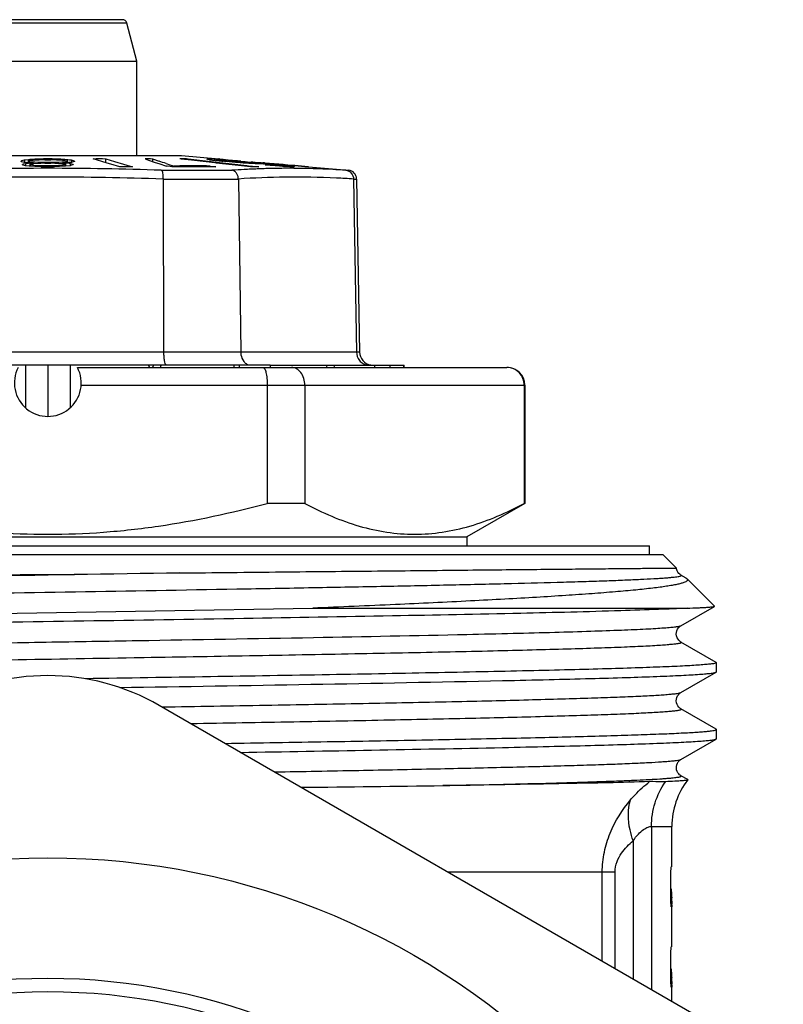
# Model space of a CAD drawing. Units: millimetres. Extents: x 0 to 420, y 0 to 297.
# Drawn here: x 267 to 284, y 165 to 187 of the extents above; entities that cross this region are included whole.
import ezdxf

# ---------------------------------------------------------------- set-up
doc = ezdxf.new("R2010")
doc.units = ezdxf.units.MM
doc.header["$LTSCALE"] = 23.1
doc.layers.get('0').update_dxf_attribs({"linetype": 'CONTINUOUS'})
doc.layers.add('A_STD', color=7, linetype='CONTINUOUS')
doc.layers.add('E_STD', color=7, linetype='CONTINUOUS')

msp = doc.modelspace()

# ---------------------------------------------------------------- linework, layer by layer
at = {"color": 9, "linetype": 'Continuous'}
for p, q in [((269.493, 187.204), (265.954, 187.204)), ((270.268, 183.901), (271.856, 183.901)), ((273.056, 183.945), (273.05, 183.945)), ((273.066, 183.945), (273.056, 183.945)), ((274.405, 183.901), (274.468, 183.901)), ((270.307, 183.705), (271.997, 183.705)), ((274.581, 183.705), (274.65, 183.705)), ((274.718, 179.823), (262.724, 179.823)), ((272.647, 179.079), (278.423, 179.079)), ((269.663, 172.97), (269.727, 172.971)), ((281.265, 169.185), (281.723, 169.185)), ((281.265, 169.185), (281.265, 165.522)), ((280.856, 168.861), (280.856, 165.758)), ((280.45, 168.16), (276.696, 168.16)), ((280.162, 166.159), (280.162, 168.16)), ((280.45, 165.993), (280.45, 168.16)), ((281.719, 167.585), (281.7, 167.585)), ((281.719, 165.785), (281.7, 165.785))]:
    msp.add_line(p, q, dxfattribs=at)
at = {"color": 7, "linetype": 'Continuous'}
for p, q in [((269.395, 187.279), (266.052, 187.279)), ((269.723, 186.345), (269.493, 187.204)), ((265.723, 186.345), (269.723, 186.345)), ((269.723, 184.229), (269.723, 186.345)), ((264.726, 184.229), (270.721, 184.229)), ((270.723, 184.229), (271.563, 184.155)), ((267.135, 184.109), (267.123, 184.106)), ((267.123, 184.095), (267.123, 184.106)), ((267.134, 184.092), (267.123, 184.095)), ((267.19, 184.077), (267.134, 184.092)), ((267.19, 184.125), (267.135, 184.109)), ((267.168, 184.035), (267.157, 184.032)), ((267.157, 184.021), (267.157, 184.032)), ((267.168, 184.018), (267.157, 184.021)), ((267.223, 184.048), (267.168, 184.035)), ((267.223, 184.003), (267.168, 184.018)), ((267.207, 184.127), (267.19, 184.125)), ((267.19, 184.125), (267.19, 184.077)), ((267.212, 184.075), (267.19, 184.077)), ((267.224, 184.129), (267.207, 184.127)), ((267.234, 184.074), (267.212, 184.075)), ((267.24, 184.05), (267.223, 184.048)), ((267.223, 184.048), (267.223, 184.003)), ((267.24, 184.002), (267.223, 184.003)), ((267.29, 184.137), (267.224, 184.129)), ((267.29, 184.07), (267.234, 184.074)), ((267.29, 184.056), (267.24, 184.05)), ((267.307, 183.995), (267.24, 184.002)), ((267.318, 184.139), (267.29, 184.137)), ((267.29, 184.106), (267.29, 184.137)), ((267.307, 184.11), (267.29, 184.108)), ((267.29, 184.077), (267.29, 184.102)), ((267.307, 184.094), (267.29, 184.096)), ((267.301, 184.069), (267.29, 184.07)), ((267.323, 184.06), (267.29, 184.056)), ((267.323, 184.067), (267.301, 184.069)), ((267.374, 184.121), (267.307, 184.11)), ((267.323, 184.092), (267.307, 184.094)), ((267.323, 183.993), (267.307, 183.995)), ((267.346, 184.141), (267.318, 184.139)), ((267.373, 184.085), (267.323, 184.092)), ((267.323, 184.06), (267.323, 183.993)), ((267.335, 184.06), (267.323, 184.06)), ((267.328, 184.022), (267.323, 184.023)), ((267.351, 183.991), (267.323, 183.993)), ((267.335, 184.032), (267.328, 184.031)), ((267.334, 184.021), (267.328, 184.022)), ((267.39, 184.012), (267.334, 184.021)), ((267.39, 184.064), (267.335, 184.06)), ((267.39, 184.042), (267.335, 184.032)), ((267.374, 184.144), (267.346, 184.141)), ((267.434, 183.986), (267.351, 183.991)), ((267.39, 184.082), (267.373, 184.085)), ((267.429, 184.148), (267.374, 184.144)), ((267.39, 184.123), (267.374, 184.121)), ((267.412, 184.125), (267.39, 184.123)), ((267.39, 184.082), (267.39, 184.067)), ((267.412, 184.081), (267.39, 184.082)), ((267.39, 184.064), (267.39, 184.042)), ((267.412, 184.044), (267.39, 184.042)), ((267.39, 184.012), (267.39, 183.993)), ((267.412, 184.01), (267.39, 184.012)), ((267.435, 184.126), (267.412, 184.125)), ((267.434, 184.08), (267.412, 184.081)), ((267.501, 184.051), (267.412, 184.044)), ((267.501, 184.003), (267.412, 184.01)), ((267.457, 184.15), (267.429, 184.148)), ((267.501, 184.077), (267.434, 184.08)), ((267.49, 183.982), (267.434, 183.986)), ((267.523, 184.131), (267.435, 184.126)), ((267.457, 184.15), (267.457, 184.123)), ((267.484, 184.15), (267.457, 184.15)), ((267.568, 184.153), (267.484, 184.15)), ((267.518, 183.982), (267.49, 183.982)), ((267.523, 184.076), (267.501, 184.077)), ((267.523, 184.053), (267.501, 184.051)), ((267.523, 184.001), (267.501, 184.003)), ((267.573, 183.981), (267.518, 183.982)), ((267.546, 184.132), (267.523, 184.131)), ((267.523, 184.076), (267.523, 184.053)), ((267.546, 184.075), (267.523, 184.076)), ((267.546, 184.054), (267.523, 184.053)), ((267.523, 184.001), (267.523, 183.982)), ((267.546, 184.001), (267.523, 184.001)), ((267.568, 184.133), (267.546, 184.132)), ((267.568, 184.074), (267.546, 184.075)), ((267.568, 184.055), (267.546, 184.054)), ((267.568, 184), (267.546, 184.001)), ((267.623, 184.154), (267.568, 184.153)), ((267.634, 184.135), (267.568, 184.133)), ((267.634, 184.073), (267.568, 184.074)), ((267.634, 184.057), (267.568, 184.055)), ((267.634, 183.998), (267.568, 184)), ((267.629, 183.98), (267.573, 183.981)), ((267.623, 184.154), (267.623, 184.135)), ((267.64, 184.154), (267.623, 184.154)), ((267.657, 183.979), (267.629, 183.98)), ((267.657, 184.135), (267.634, 184.135)), ((267.657, 184.072), (267.634, 184.073)), ((267.657, 184.057), (267.634, 184.057)), ((267.657, 183.998), (267.634, 183.998)), ((267.707, 184.154), (267.64, 184.154)), ((267.657, 184.135), (267.716, 184.136)), ((267.657, 184.072), (267.657, 184.057)), ((267.672, 184.072), (267.657, 184.072)), ((267.657, 184.057), (267.746, 184.057)), ((267.657, 183.998), (267.657, 183.979)), ((267.672, 183.998), (267.657, 183.998)), ((267.701, 183.979), (267.657, 183.979)), ((267.701, 184.072), (267.672, 184.072)), ((267.701, 183.998), (267.672, 183.998)), ((267.79, 184.072), (267.701, 184.072)), ((267.79, 183.998), (267.701, 183.998)), ((267.723, 183.979), (267.701, 183.979)), ((267.723, 184.154), (267.707, 184.154)), ((267.716, 184.136), (267.746, 184.136)), ((267.74, 184.154), (267.723, 184.154)), ((267.79, 183.979), (267.723, 183.979)), ((267.823, 184.154), (267.74, 184.154)), ((267.746, 184.136), (267.775, 184.135)), ((267.746, 184.057), (267.775, 184.057)), ((267.775, 184.135), (267.79, 184.135)), ((267.775, 184.057), (267.79, 184.057)), ((267.812, 184.135), (267.79, 184.135)), ((267.812, 184.073), (267.79, 184.072)), ((267.79, 184.072), (267.79, 184.057)), ((267.812, 184.057), (267.79, 184.057)), ((267.79, 183.998), (267.79, 183.979)), ((267.812, 183.998), (267.79, 183.998)), ((267.818, 183.98), (267.79, 183.979)), ((267.834, 184.134), (267.812, 184.135)), ((267.834, 184.073), (267.812, 184.073)), ((267.879, 184.055), (267.812, 184.057)), ((267.879, 184), (267.812, 183.998)), ((267.823, 184.154), (267.823, 184.135)), ((267.851, 184.153), (267.823, 184.154)), ((267.901, 184.132), (267.834, 184.134)), ((267.879, 184.074), (267.834, 184.073)), ((267.879, 184.153), (267.851, 184.153)), ((267.962, 184.15), (267.879, 184.153)), ((267.923, 184.076), (267.879, 184.074)), ((267.923, 184.053), (267.879, 184.055)), ((267.923, 184.001), (267.879, 184)), ((267.923, 184.131), (267.901, 184.132)), ((267.945, 184.13), (267.923, 184.131)), ((267.946, 184.077), (267.923, 184.076)), ((267.923, 184.076), (267.923, 184.053)), ((267.945, 184.051), (267.923, 184.053)), ((267.946, 184.003), (267.923, 184.001)), ((267.923, 184.001), (267.923, 183.982)), ((267.968, 184.129), (267.945, 184.13)), ((267.968, 184.049), (267.945, 184.051)), ((267.968, 184.078), (267.946, 184.077)), ((268.035, 184.01), (267.946, 184.003)), ((267.985, 183.984), (267.957, 183.982)), ((267.99, 184.15), (267.962, 184.15)), ((268.034, 184.125), (267.968, 184.129)), ((268.035, 184.081), (267.968, 184.078)), ((268.034, 184.044), (267.968, 184.049)), ((268.096, 183.991), (267.985, 183.984)), ((267.99, 184.15), (267.99, 184.131)), ((268.018, 184.148), (267.99, 184.15)), ((268.045, 184.146), (268.018, 184.148)), ((268.057, 184.123), (268.034, 184.125)), ((268.057, 184.042), (268.034, 184.044)), ((268.057, 184.082), (268.035, 184.081)), ((268.057, 184.012), (268.035, 184.01)), ((268.073, 184.144), (268.045, 184.146)), ((268.066, 184.122), (268.057, 184.123)), ((268.062, 184.083), (268.057, 184.082)), ((268.057, 184.082), (268.057, 184.042)), ((268.068, 184.064), (268.057, 184.064)), ((268.068, 184.063), (268.057, 184.064)), ((268.062, 184.041), (268.057, 184.042)), ((268.061, 184.013), (268.057, 184.012)), ((268.057, 184.012), (268.057, 183.993)), ((268.068, 184.014), (268.061, 184.013)), ((268.074, 184.085), (268.062, 184.083)), ((268.068, 184.04), (268.062, 184.041)), ((268.073, 184.121), (268.066, 184.122)), ((268.123, 184.06), (268.068, 184.063)), ((268.123, 184.03), (268.068, 184.04)), ((268.123, 184.023), (268.068, 184.014)), ((268.101, 184.141), (268.073, 184.144)), ((268.157, 184.108), (268.073, 184.121)), ((268.124, 184.092), (268.074, 184.085)), ((268.123, 183.993), (268.096, 183.991)), ((268.157, 184.137), (268.101, 184.141)), ((268.146, 184.069), (268.123, 184.067)), ((268.123, 184.06), (268.123, 184.03)), ((268.131, 184.059), (268.123, 184.06)), ((268.123, 184.024), (268.123, 183.993)), ((268.223, 184.003), (268.123, 183.993)), ((268.157, 184.096), (268.124, 184.092)), ((268.14, 184.058), (268.131, 184.059)), ((268.207, 184.05), (268.14, 184.058)), ((268.157, 184.07), (268.146, 184.069)), ((268.157, 184.137), (268.157, 184.108)), ((268.173, 184.135), (268.157, 184.137)), ((268.157, 184.098), (268.157, 184.067)), ((268.19, 184.072), (268.157, 184.07)), ((268.207, 184.131), (268.173, 184.135)), ((268.235, 184.075), (268.19, 184.072)), ((268.24, 184.127), (268.207, 184.131)), ((268.223, 184.048), (268.207, 184.05)), ((268.223, 184.048), (268.223, 184.003)), ((268.233, 184.045), (268.223, 184.048)), ((268.235, 184.006), (268.223, 184.003)), ((268.29, 184.032), (268.233, 184.045)), ((268.257, 184.077), (268.235, 184.075)), ((268.29, 184.021), (268.235, 184.006)), ((268.257, 184.125), (268.24, 184.127)), ((268.257, 184.125), (268.257, 184.077)), ((268.268, 184.122), (268.257, 184.125)), ((268.268, 184.08), (268.257, 184.077)), ((268.279, 184.119), (268.268, 184.122)), ((268.323, 184.095), (268.268, 184.08)), ((268.323, 184.106), (268.279, 184.119)), ((268.29, 184.032), (268.29, 184.021)), ((268.323, 184.106), (268.323, 184.095)), ((268.935, 184.097), (268.738, 184.154)), ((269.056, 184.062), (268.935, 184.097)), ((269.024, 184.071), (269.024, 184.154)), ((269.024, 184.154), (269.221, 184.097)), ((269.135, 184.038), (269.056, 184.062)), ((269.339, 183.979), (269.135, 184.038)), ((269.221, 184.097), (269.626, 183.979)), ((269.904, 184.154), (269.979, 184.13)), ((269.979, 184.13), (270.134, 184.078)), ((270.068, 184.154), (270.068, 184.1)), ((270.068, 184.154), (270.219, 184.105)), ((270.134, 184.078), (270.215, 184.051)), ((270.215, 184.051), (270.383, 183.994)), ((270.379, 184.052), (270.462, 184.024)), ((270.404, 183.991), (270.383, 183.994)), ((270.465, 183.982), (270.404, 183.991)), ((270.462, 184.024), (270.516, 184.006)), ((270.505, 183.976), (270.465, 183.982)), ((270.547, 183.976), (270.505, 183.976)), ((270.516, 184.006), (270.547, 183.996)), ((270.684, 183.997), (270.547, 183.996)), ((270.547, 183.996), (270.547, 183.976)), ((270.669, 183.977), (270.547, 183.976)), ((270.712, 184.151), (270.686, 184.154)), ((270.717, 184.154), (270.686, 184.154)), ((270.945, 184.125), (270.712, 184.151)), ((270.869, 184.134), (270.869, 184.154)), ((270.869, 184.154), (271.388, 184.097)), ((271.469, 184.068), (270.945, 184.125)), ((271.293, 184.15), (271.29, 184.15)), ((271.316, 184.154), (271.307, 184.154)), ((271.342, 184.139), (271.353, 184.137)), ((271.353, 184.137), (271.479, 184.121)), ((271.364, 184.154), (271.364, 184.137)), ((271.38, 184.153), (271.364, 184.154)), ((271.366, 183.996), (271.366, 183.978)), ((271.366, 183.996), (271.488, 183.977)), ((271.396, 184.153), (271.38, 184.153)), ((271.388, 184.097), (271.5, 184.084)), ((271.461, 184.15), (271.461, 184.121)), ((271.481, 184.148), (271.461, 184.15)), ((271.498, 184.064), (271.469, 184.068)), ((271.479, 184.121), (271.567, 184.112)), ((271.49, 184.148), (271.481, 184.148)), ((271.579, 184.142), (271.49, 184.148)), ((271.496, 184.135), (271.496, 184.121)), ((272.003, 184.009), (271.498, 184.064)), ((271.5, 184.132), (271.501, 184.131)), ((271.5, 184.084), (271.651, 184.068)), ((271.501, 184.131), (271.501, 184.119)), ((271.539, 184.125), (271.547, 184.123)), ((271.547, 184.123), (271.563, 184.121)), ((271.575, 184.135), (271.562, 184.135)), ((271.577, 184.153), (271.563, 184.154)), ((271.565, 184.154), (271.563, 184.154)), ((271.563, 184.121), (271.628, 184.114)), ((271.567, 184.112), (271.626, 184.105)), ((271.588, 184.135), (271.575, 184.135)), ((271.576, 184.154), (271.66, 184.147)), ((271.577, 184.154), (271.765, 184.137)), ((271.66, 184.145), (271.577, 184.153)), ((271.638, 184.138), (271.579, 184.142)), ((271.626, 184.105), (271.643, 184.104)), ((271.628, 184.114), (271.644, 184.112)), ((271.659, 184.136), (271.638, 184.138)), ((271.643, 184.104), (271.656, 184.102)), ((271.644, 184.112), (271.735, 184.102)), ((271.668, 184.13), (271.65, 184.131)), ((271.651, 184.068), (271.852, 184.046)), ((271.689, 184.099), (271.656, 184.102)), ((271.67, 184.135), (271.659, 184.136)), ((271.66, 184.147), (271.765, 184.137)), ((271.745, 184.125), (271.668, 184.13)), ((271.735, 184.13), (271.67, 184.135)), ((271.789, 184.09), (271.689, 184.099)), ((271.767, 184.127), (271.735, 184.13)), ((271.735, 184.102), (271.753, 184.1)), ((271.764, 184.123), (271.745, 184.125)), ((271.773, 184.098), (271.753, 184.1)), ((271.787, 184.122), (271.764, 184.123)), ((271.832, 184.122), (271.767, 184.127)), ((271.853, 184.091), (271.773, 184.098)), ((271.906, 184.112), (271.787, 184.122)), ((271.822, 184.087), (271.789, 184.09)), ((271.856, 184.084), (271.822, 184.087)), ((271.859, 184.119), (271.832, 184.122)), ((271.852, 184.046), (271.917, 184.038)), ((271.873, 184.089), (271.853, 184.091)), ((271.872, 184.082), (271.856, 184.084)), ((271.869, 184.119), (271.859, 184.119)), ((271.906, 184.115), (271.869, 184.119)), ((271.893, 184.081), (271.872, 184.082)), ((271.895, 184.087), (271.873, 184.089)), ((271.93, 184.078), (271.893, 184.081)), ((271.982, 184.08), (271.895, 184.087)), ((271.943, 184.112), (271.906, 184.115)), ((271.928, 184.11), (271.906, 184.112)), ((271.917, 184.038), (272.185, 184.009)), ((271.972, 184.106), (271.928, 184.11)), ((272.041, 184.069), (271.93, 184.078)), ((271.98, 184.109), (271.943, 184.112)), ((271.994, 184.104), (271.972, 184.106)), ((272.055, 184.103), (271.98, 184.109)), ((272.004, 184.078), (271.982, 184.08)), ((272.016, 184.102), (271.994, 184.104)), ((272.273, 183.979), (272.003, 184.009)), ((272.021, 184.077), (272.004, 184.078)), ((272.038, 184.1), (272.016, 184.102)), ((272.107, 184.071), (272.021, 184.077)), ((272.038, 184.1), (272.138, 184.091)), ((272.078, 184.066), (272.041, 184.069)), ((272.055, 184.103), (272.103, 184.098)), ((272.104, 184.064), (272.078, 184.066)), ((272.103, 184.098), (272.152, 184.094)), ((272.181, 184.059), (272.104, 184.064)), ((272.126, 184.07), (272.107, 184.071)), ((272.145, 184.069), (272.126, 184.07)), ((272.138, 184.091), (272.158, 184.089)), ((272.183, 184.067), (272.145, 184.069)), ((272.152, 184.094), (272.2, 184.089)), ((272.158, 184.089), (272.176, 184.088)), ((272.176, 184.088), (272.248, 184.08)), ((272.233, 184.056), (272.181, 184.059)), ((272.221, 184.064), (272.183, 184.067)), ((272.185, 184.009), (272.227, 184.004)), ((272.2, 184.089), (272.249, 184.085)), ((272.233, 184.064), (272.221, 184.064)), ((272.227, 184.004), (272.403, 183.985)), ((272.262, 184.054), (272.233, 184.056)), ((272.248, 184.08), (272.266, 184.078)), ((272.249, 184.085), (272.297, 184.081)), ((272.266, 184.078), (272.314, 184.073)), ((272.283, 184.092), (272.325, 184.088)), ((272.309, 184.061), (272.295, 184.061)), ((272.297, 184.081), (272.324, 184.078)), ((272.322, 184.061), (272.309, 184.061)), ((272.314, 184.073), (272.324, 184.071)), ((272.324, 184.078), (272.346, 184.076)), ((272.325, 184.088), (272.371, 184.084)), ((272.346, 184.076), (272.346, 184.064)), ((272.346, 184.076), (272.393, 184.072)), ((272.371, 184.084), (272.464, 184.076)), ((272.374, 184.062), (272.375, 184.061)), ((272.375, 184.061), (272.375, 184.046)), ((272.393, 184.072), (272.439, 184.068)), ((272.403, 183.985), (272.456, 183.979)), ((272.426, 184.045), (272.41, 184.046)), ((272.439, 184.068), (272.486, 184.063)), ((272.464, 184.076), (272.49, 184.074)), ((272.507, 184.042), (272.474, 184.043)), ((272.489, 184.059), (272.489, 184.046)), ((272.489, 184.059), (272.502, 184.058)), ((272.489, 184.059), (272.504, 184.057)), ((272.49, 184.074), (272.509, 184.072)), ((272.516, 184.042), (272.507, 184.042)), ((272.509, 184.072), (272.561, 184.068)), ((272.566, 184.066), (272.549, 184.068)), ((272.55, 184.05), (272.565, 184.048)), ((272.561, 184.068), (272.582, 184.066)), ((272.566, 184.043), (272.564, 184.042)), ((272.565, 184.048), (272.581, 184.046)), ((272.582, 184.065), (272.566, 184.066)), ((272.569, 184.052), (272.645, 184.045)), ((272.579, 184.055), (272.602, 184.053)), ((272.582, 184.066), (272.602, 184.064)), ((272.602, 184.063), (272.582, 184.065)), ((272.62, 184.016), (272.598, 184.018)), ((272.602, 184.064), (272.799, 184.047)), ((272.799, 184.046), (272.602, 184.063)), ((272.602, 184.053), (272.626, 184.05)), ((272.708, 184.009), (272.62, 184.016)), ((272.626, 184.05), (272.67, 184.046)), ((272.655, 184.019), (272.636, 184.019)), ((272.645, 184.045), (272.721, 184.037)), ((272.679, 184.017), (272.655, 184.019)), ((272.67, 184.046), (272.715, 184.042)), ((272.798, 184.008), (272.679, 184.017)), ((272.73, 184.007), (272.708, 184.009)), ((272.715, 184.042), (272.76, 184.038)), ((272.721, 184.037), (272.759, 184.034)), ((272.762, 184.005), (272.73, 184.007)), ((272.759, 184.034), (272.798, 184.03)), ((272.76, 184.038), (272.804, 184.034)), ((272.826, 184), (272.762, 184.005)), ((272.798, 184.03), (272.816, 184.028)), ((272.817, 184.007), (272.798, 184.008)), ((272.799, 184.047), (272.896, 184.038)), ((272.883, 184.038), (272.799, 184.046)), ((272.804, 184.034), (272.849, 184.029)), ((272.816, 184.028), (272.888, 184.021)), ((272.836, 184.006), (272.817, 184.007)), ((272.924, 183.993), (272.826, 184)), ((272.912, 184.001), (272.836, 184.006)), ((272.849, 184.029), (272.895, 184.025)), ((272.908, 184.036), (272.883, 184.038)), ((272.888, 184.021), (272.906, 184.019)), ((272.895, 184.025), (272.924, 184.022)), ((272.896, 184.038), (272.908, 184.037)), ((272.906, 184.019), (272.987, 184.01)), ((272.908, 184.037), (272.928, 184.036)), ((272.927, 184.034), (272.908, 184.036)), ((272.924, 184.001), (272.912, 184.001)), ((272.924, 184.022), (272.983, 184.016)), ((272.949, 183.999), (272.924, 184.001)), ((272.953, 183.991), (272.924, 183.993)), ((273.005, 184.028), (272.927, 184.034)), ((272.928, 184.036), (273.005, 184.029)), ((272.962, 183.999), (272.949, 183.999)), ((272.986, 183.998), (272.962, 183.999)), ((272.983, 184.016), (273.012, 184.013)), ((272.998, 183.998), (272.986, 183.998)), ((272.987, 184.01), (273.003, 184.008)), ((273.009, 183.998), (272.998, 183.998)), ((273.005, 184.029), (273.051, 184.025)), ((273.051, 184.024), (273.005, 184.028)), ((273.012, 184.013), (273.042, 184.01)), ((273.042, 184.01), (273.056, 184.009)), ((273.051, 184.025), (273.104, 184.02)), ((273.104, 184.019), (273.051, 184.024)), ((273.054, 183.998), (273.055, 183.998)), ((273.055, 183.998), (273.055, 183.982)), ((273.056, 184.009), (273.072, 184.007)), ((273.072, 184.007), (273.072, 183.982)), ((273.072, 184.007), (273.093, 184.005)), ((273.093, 184.005), (273.134, 184)), ((273.149, 183.981), (273.101, 183.982)), ((273.104, 184.02), (273.201, 184.012)), ((273.201, 184.011), (273.104, 184.019)), ((273.134, 184), (273.176, 183.995)), ((273.198, 183.979), (273.149, 183.981)), ((273.176, 183.995), (273.197, 183.993)), ((273.197, 183.993), (273.197, 183.982)), ((273.205, 183.979), (273.198, 183.979)), ((273.201, 184.012), (273.234, 184.009)), ((273.221, 184.009), (273.201, 184.011)), ((273.246, 184.007), (273.221, 184.009)), ((273.234, 184.009), (273.246, 184.008)), ((273.246, 184.008), (273.262, 184.006)), ((273.262, 184.005), (273.246, 184.007)), ((273.25, 183.984), (273.26, 183.982)), ((273.262, 184.006), (273.561, 183.98)), ((273.561, 183.979), (273.262, 184.005)), ((273.561, 183.98), (273.574, 183.979)), ((273.574, 183.979), (274.468, 183.901)), ((270.307, 183.704), (270.32, 179.823)), ((271.997, 183.704), (272.05, 179.823)), ((274.581, 183.704), (274.647, 179.823)), ((274.65, 183.705), (274.718, 179.823)), ((271.893, 179.529), (259.727, 179.529)), ((267.223, 179.529), (267.223, 178.571)), ((267.723, 179.529), (267.723, 178.379)), ((268.223, 179.529), (268.223, 178.571)), ((268.387, 179.479), (278.023, 179.479)), ((270.092, 179.529), (270.068, 179.479)), ((272.713, 179.529), (275.721, 179.529)), ((275.055, 179.529), (275.055, 179.479)), ((275.397, 179.529), (275.397, 179.479)), ((272.647, 179.079), (272.647, 176.429)), ((273.489, 179.079), (273.489, 176.429)), ((278.412, 179.079), (278.412, 176.429)), ((278.423, 179.079), (278.423, 176.429)), ((273.489, 176.429), (272.647, 176.429)), ((278.423, 176.429), (277.123, 175.679)), ((278.423, 176.429), (278.412, 176.429)), ((258.323, 175.679), (277.123, 175.679)), ((277.123, 175.679), (277.123, 175.479)), ((254.224, 175.479), (281.223, 175.479)), ((281.223, 175.279), (281.223, 175.479)), ((253.924, 175.279), (281.523, 175.279)), ((281.825, 174.977), (281.523, 175.279)), ((281.825, 174.977), (281.825, 174.977)), ((267.723, 174.837), (270.684, 174.869)), ((282.044, 174.752), (281.927, 174.819)), ((282.044, 174.752), (282.066, 174.736)), ((282.678, 174.124), (282.066, 174.736)), ((260.862, 173.868), (273.667, 174.079)), ((273.667, 174.079), (282.065, 174.079)), ((281.927, 173.686), (282.677, 174.119)), ((282.718, 172.863), (281.927, 173.319)), ((282.718, 172.863), (282.723, 172.856)), ((282.723, 172.65), (282.723, 172.856)), ((281.927, 172.186), (282.718, 172.643)), ((282.718, 172.643), (282.723, 172.65)), ((277.92, 172.453), (277.929, 172.453)), ((282.718, 171.363), (281.927, 171.819)), ((282.723, 171.356), (282.718, 171.363)), ((282.723, 171.15), (282.723, 171.356)), ((281.927, 170.686), (282.718, 171.143)), ((282.078, 170.232), (281.927, 170.319)), ((282.078, 170.232), (282.081, 170.227)), ((281.7, 167.579), (281.7, 168.079)), ((281.7, 165.779), (281.7, 166.279))]:
    msp.add_line(p, q, dxfattribs=at)
for points in [[(281.927, 174.819), (281.917, 174.826), (281.899, 174.84), (281.879, 174.859), (281.86, 174.885), (281.841, 174.918), (281.828, 174.958), (281.825, 174.977)], [(281.927, 173.319), (281.917, 173.326), (281.9, 173.339), (281.88, 173.358), (281.861, 173.383), (281.843, 173.416), (281.829, 173.455), (281.823, 173.496), (281.826, 173.536), (281.836, 173.574), (281.851, 173.607), (281.869, 173.634), (281.887, 173.655), (281.904, 173.67), (281.918, 173.681), (281.927, 173.686)], [(281.927, 171.819), (281.917, 171.826), (281.899, 171.839), (281.879, 171.859), (281.859, 171.885), (281.841, 171.919), (281.828, 171.959), (281.823, 172), (281.827, 172.04), (281.837, 172.078), (281.853, 172.11), (281.87, 172.136), (281.888, 172.156), (281.905, 172.171), (281.919, 172.181), (281.927, 172.186)], [(281.927, 170.319), (281.924, 170.322), (281.911, 170.33), (281.895, 170.343), (281.877, 170.361), (281.86, 170.385), (281.843, 170.415), (281.83, 170.452), (281.824, 170.49), (281.825, 170.53), (281.834, 170.568), (281.848, 170.602), (281.866, 170.63), (281.885, 170.653), (281.903, 170.669), (281.917, 170.68), (281.927, 170.686)]]:
    msp.add_lwpolyline(points, dxfattribs=at)
for radius in [13.8, 13.5]:
    msp.add_circle((267.723, 151.979), radius, dxfattribs=at)
for centre, radius, start, end in [((269.397, 187.179), 0.1, 15.0016, 90.0057), ((269.193, 118.238), 65.757, 91.07761, 91.19867), ((268.881, 144.097), 40.057, 89.7954, 90.2046), ((269.483, 123.139), 60.84, 89.86528, 90.13472), ((269.932, 154.602), 29.552, 89.7353, 90.0529), ((258.046, 146.967), 39.082, 71.6049, 71.8514), ((271.079, 138.972), 45.007, 89.6873, 90.5215), ((270.957, 140.624), 43.374, 89.4589, 90.3607), ((270.778, 167.836), 16.318, 89.6794, 90.2137), ((269.798, 176.415), 7.877, 78.6951, 79.0833), ((271.429, 183.648), 0.52, 103.555, 105.1678), ((271.341, 179.006), 5.149, 89.7463, 90.2749), ((271.078, 138.813), 45.166, 89.4788, 89.6867), ((270.73, 168.7), 15.467, 87.2907, 87.5306), ((269.499, 172.573), 11.73, 79.9808, 80.1698), ((271.541, 178.702), 5.434, 89.7796, 90.3406), ((271.57, 184.07), 0.0841, 85.5351, 92.9733), ((270.157, 157.409), 26.764, 86.8024, 86.935), ((270.886, 154.058), 30.036, 87.3109, 87.4298), ((268.93, 124.799), 59.349, 86.6393, 86.78208), ((272.364, 159.191), 24.788, 89.7889, 90.2111), ((272.341, 177.49), 6.571, 89.7018, 90.1657), ((271.818, 164.616), 19.439, 88.0643, 88.2073), ((270.898, 173.112), 11.063, 81.4133, 81.6526), ((272.541, 177.187), 6.855, 89.8094, 90.2065), ((272.692, 183.423), 0.632, 100.1667, 101.4754), ((272.782, 176.733), 7.287, 91.1463, 91.4452), ((268.976, 114.956), 69.149, 86.57986, 86.70241), ((273.021, 176.459), 7.538, 89.74, 90.0866), ((271.775, 175.139), 8.967, 80.5301, 80.8695), ((273.221, 176.157), 7.822, 89.833, 90.1113), ((273.392, 183.268), 0.726, 100.4411, 101.809), ((273.568, 183.852), 0.128, 87.0588, 92.9412), ((274.451, 183.702), 0.2, 1, 85), ((275.018, 179.829), 0.3, 181, 260.1111), ((278.017, 179.09), 0.389, 89.0136, 89.9998), ((278.023, 179.079), 0.4, 0, 90), ((244.56, 1806.092), 1633.98, 270.868569, 271.169862), ((249.531, 1546.746), 1376.086, 270.937549, 271.182398), ((264.752, 1003.944), 833.929, 270.594766, 270.813151), ((283.423, 169.185), 1.7, 142.1743, 180), ((263.877, 166.974), 17.853, 1.7036, 1.9614), ((279.962, 167.418), 1.761, 0.0978, 0.8484), ((263.877, 165.174), 17.853, 1.7036, 1.9614), ((279.962, 165.618), 1.761, 0.0978, 0.8484)]:
    msp.add_arc(centre, radius, start, end, dxfattribs=at)
at = {"color": 9, "linetype": 'Continuous'}
for centre, radius, start, end in [((267.772, 106.722), 77.223, 90.03599, 91.93042), ((267.669, 106.836), 77.109, 88.06805, 89.95937), ((273.313, 161.893), 22.056, 93.0726, 93.789), ((273.204, 163.89), 20.056, 92.6557, 93.0666), ((273.168, 164.658), 19.287, 92.2127, 92.6544), ((273.152, 165.068), 18.877, 91.7468, 92.2128), ((273.139, 165.497), 18.448, 91.2568, 91.7469), ((273.133, 165.743), 18.202, 90.742, 91.256), ((273.132, 165.815), 18.13, 90.2601, 90.7421), ((273.132, 165.933), 18.012, 89.6581, 90.2085), ((267.775, 106.739), 77.01, 90.03829, 91.9612), ((267.668, 106.725), 77.024, 88.03663, 89.95918), ((273.334, 164.146), 19.604, 90.8331, 93.9085), ((335.426, -3844.408), 4019.798, 90.922831, 91.05769)]:
    msp.add_arc(centre, radius, start, end, dxfattribs=at)
at = {"color": 7, "linetype": 'Continuous'}
for major_axis, ratio, start_param, end_param in [((-7.759, 15.972), 0.122075, -1.614402, -1.611277), ((7.759, 15.972), 0.122075, -1.495939, -1.492814), ((-5.631, 15.872), 0.358017, -1.681505, -1.67838), ((5.631, 15.872), 0.358017, -1.428836, -1.42571), ((-0.465, 15.998), 0.499208, -1.569674, -1.566549), ((0.465, 15.998), 0.499208, -1.540667, -1.537542)]:
    msp.add_ellipse((267.723, 179.229), major_axis=major_axis, ratio=ratio, start_param=start_param, end_param=end_param, dxfattribs=at)
for points, knots in [([(270.275, 183.901), (270.282, 183.898), (270.292, 183.874), (270.301, 183.834), (270.307, 183.774), (270.307, 183.729), (270.307, 183.705)], [0, 0, 0, 0, 0.115954, 0.335663, 0.642972, 1, 1, 1, 1]), ([(271.997, 183.705), (271.997, 183.729), (271.989, 183.777), (271.958, 183.839), (271.912, 183.884), (271.873, 183.899), (271.854, 183.901)], [0, 0, 0, 0, 0.278725, 0.542775, 0.782003, 1, 1, 1, 1]), ([(274.406, 183.901), (274.452, 183.897), (274.545, 183.85), (274.581, 183.753), (274.581, 183.705)], [0, 0, 0, 0, 0.490984, 1, 1, 1, 1]), ([(270.32, 179.823), (270.321, 179.789), (270.323, 179.726), (270.332, 179.639), (270.345, 179.577), (270.358, 179.542), (270.368, 179.533)], [0, 0, 0, 0, 0.342561, 0.644006, 0.868983, 1, 1, 1, 1]), ([(272.05, 179.823), (272.05, 179.804), (272.057, 179.729), (272.086, 179.654), (272.121, 179.611)], [0, 0, 0, 0, 0.26134, 1, 1, 1, 1]), ([(274.647, 179.823), (274.648, 179.756), (274.686, 179.651), (274.79, 179.563), (274.853, 179.539), (274.886, 179.533)], [0, 0, 0, 0, 0.50477, 0.754227, 1, 1, 1, 1]), ([(272.121, 179.611), (272.127, 179.604), (272.15, 179.578), (272.18, 179.557), (272.203, 179.546)], [0, 0, 0, 0, 0.261277, 1, 1, 1, 1]), ([(272.548, 179.479), (272.564, 179.479), (272.587, 179.451), (272.605, 179.41), (272.619, 179.36), (272.631, 179.3), (272.643, 179.205), (272.647, 179.13), (272.647, 179.079)], [0, 0, 0, 0, 0.112014, 0.205918, 0.326529, 0.471196, 0.63567, 1, 1, 1, 1]), ([(273.489, 179.079), (273.489, 179.131), (273.474, 179.232), (273.411, 179.364), (273.313, 179.455), (273.23, 179.479), (273.192, 179.479)], [0, 0, 0, 0, 0.286672, 0.552589, 0.787846, 1, 1, 1, 1]), ([(278.412, 179.079), (278.412, 179.131), (278.392, 179.235), (278.305, 179.368), (278.175, 179.456), (278.074, 179.478), (278.023, 179.478)], [0, 0, 0, 0, 0.254577, 0.50633, 0.754389, 1, 1, 1, 1]), ([(262.8, 176.429), (263.603, 176.216), (264.824, 175.953), (266.477, 175.768), (267.723, 175.72), (268.97, 175.768), (270.622, 175.953), (271.844, 176.216), (272.647, 176.429)], [0, 0, 0, 0, 0.249952, 0.374977, 0.5, 0.625023, 0.750048, 1, 1, 1, 1]), ([(273.489, 176.429), (273.687, 176.324), (274.084, 176.132), (274.699, 175.909), (275.322, 175.769), (275.951, 175.72), (276.579, 175.769), (277.202, 175.909), (277.817, 176.132), (278.215, 176.324), (278.412, 176.429)], [0, 0, 0, 0, 0.13006, 0.256212, 0.37907, 0.5, 0.62093, 0.743788, 0.86994, 1, 1, 1, 1]), ([(270.684, 174.869), (271.448, 174.877), (272.926, 174.892), (274.734, 174.91), (276.089, 174.923), (277.018, 174.933), (277.881, 174.941), (278.669, 174.949), (279.379, 174.956), (280.005, 174.962), (280.471, 174.967), (280.799, 174.97), (281.01, 174.972), (281.197, 174.974), (281.36, 174.976), (281.498, 174.977), (281.612, 174.978), (281.691, 174.978), (281.742, 174.978), (281.77, 174.979), (281.793, 174.978), (281.809, 174.978), (281.819, 174.977), (281.824, 174.978), (281.825, 174.977)], [0, 0, 0, 0, 0.205817, 0.397824, 0.486931, 0.570574, 0.648159, 0.719131, 0.782983, 0.839259, 0.887563, 0.908616, 0.927554, 0.944345, 0.95896, 0.971376, 0.981574, 0.98954, 0.992684, 0.995267, 0.997289, 0.998751, 0.999653, 1, 1, 1, 1]), ([(261.176, 174.765), (261.695, 174.771), (263.878, 174.796), (266.06, 174.819), (267.723, 174.837)], [0, 0, 0, 0, 0.237881, 1, 1, 1, 1]), ([(282.066, 174.736), (282.072, 174.73), (282.082, 174.715), (282.067, 174.688), (282.035, 174.669), (281.986, 174.649), (281.918, 174.629), (281.83, 174.608), (281.723, 174.588), (281.597, 174.567), (281.452, 174.547), (281.222, 174.518), (280.888, 174.482), (280.434, 174.442), (279.911, 174.401), (279.321, 174.36), (278.669, 174.32), (277.958, 174.279), (276.902, 174.224), (275.466, 174.155), (274.285, 174.104), (273.667, 174.079)], [0, 0, 0, 0, 0.002798, 0.005474, 0.009648, 0.015851, 0.024227, 0.034821, 0.047649, 0.062705, 0.079973, 0.099433, 0.144834, 0.198659, 0.260612, 0.330352, 0.407494, 0.491619, 0.582259, 0.781167, 1, 1, 1, 1]), ([(282.065, 174.079), (281.851, 174.067), (281.356, 174.046), (280.112, 174.004), (278.123, 173.955), (275.304, 173.9), (272.037, 173.843), (268.515, 173.787), (263.913, 173.714), (260.508, 173.657), (258.317, 173.613)], [0, 0, 0, 0, 0.027022, 0.062613, 0.157239, 0.278298, 0.418625, 0.569918, 0.723223, 1, 1, 1, 1]), ([(282.065, 174.079), (282.149, 174.082), (282.268, 174.086), (282.414, 174.093), (282.5, 174.098), (282.568, 174.103), (282.62, 174.108), (282.654, 174.113), (282.672, 174.116), (282.677, 174.119)], [0, 0, 0, 0, 0.412844, 0.579027, 0.718068, 0.829741, 0.913878, 0.970513, 1, 1, 1, 1]), ([(282.677, 174.119), (282.678, 174.12), (282.68, 174.121), (282.679, 174.123), (282.678, 174.124)], [0, 0, 0, 0, 0.580416, 1, 1, 1, 1]), ([(282.723, 172.856), (282.723, 172.854), (282.717, 172.848), (282.695, 172.841), (282.645, 172.831), (282.562, 172.821), (282.444, 172.81), (282.294, 172.799), (282.112, 172.788), (281.897, 172.776), (281.65, 172.765), (281.373, 172.754), (280.942, 172.738), (280.331, 172.719), (279.514, 172.697), (278.592, 172.674), (277.572, 172.652), (276.464, 172.63), (275.278, 172.607), (273.572, 172.576), (271.327, 172.539), (269.501, 172.51), (268.567, 172.495)], [0, 0, 0, 0, 0.000497, 0.001472, 0.005114, 0.011086, 0.019387, 0.030007, 0.042929, 0.058124, 0.075555, 0.095189, 0.116982, 0.166839, 0.224687, 0.290003, 0.362208, 0.440649, 0.524629, 0.613401, 0.802079, 1, 1, 1, 1]), ([(277.929, 172.453), (278.276, 172.461), (278.932, 172.476), (279.858, 172.499), (280.665, 172.522), (281.258, 172.543), (281.668, 172.559), (281.923, 172.571), (282.144, 172.583), (282.329, 172.594), (282.478, 172.606), (282.591, 172.617), (282.662, 172.627), (282.7, 172.636), (282.713, 172.64), (282.718, 172.643)], [0, 0, 0, 0, 0.216992, 0.410851, 0.579669, 0.721789, 0.782385, 0.835803, 0.881923, 0.920623, 0.951814, 0.975444, 0.991478, 0.996659, 1, 1, 1, 1]), ([(271.699, 171.045), (272.463, 171.058), (273.936, 171.083), (275.736, 171.115), (277.08, 171.142), (277.999, 171.161), (278.85, 171.18), (279.627, 171.2), (280.325, 171.219), (280.94, 171.238), (281.467, 171.257), (281.851, 171.274), (282.111, 171.288), (282.27, 171.297), (282.406, 171.307), (282.517, 171.316), (282.604, 171.326), (282.666, 171.335), (282.703, 171.343), (282.719, 171.35), (282.723, 171.354), (282.723, 171.356)], [0, 0, 0, 0, 0.207731, 0.400439, 0.489547, 0.573031, 0.650332, 0.720944, 0.784395, 0.84027, 0.888198, 0.927866, 0.944519, 0.959013, 0.971326, 0.981443, 0.989349, 0.995037, 0.998525, 0.999477, 1, 1, 1, 1]), ([(277.927, 170.953), (278.274, 170.961), (278.931, 170.976), (279.857, 170.999), (280.664, 171.022), (281.258, 171.043), (281.667, 171.059), (281.923, 171.071), (282.144, 171.083), (282.329, 171.094), (282.478, 171.106), (282.591, 171.117), (282.662, 171.127), (282.7, 171.136), (282.713, 171.14), (282.718, 171.143)], [0, 0, 0, 0, 0.216988, 0.410854, 0.579676, 0.721789, 0.782389, 0.835812, 0.881922, 0.920622, 0.95182, 0.975441, 0.99147, 0.996655, 1, 1, 1, 1]), ([(282.718, 171.143), (282.719, 171.143), (282.721, 171.145), (282.723, 171.148), (282.723, 171.15)], [0, 0, 0, 0, 0.336648, 1, 1, 1, 1]), ([(281.224, 170.187), (280.603, 170.167), (279.057, 170.136), (277.511, 170.111), (276.586, 170.098)], [0, 0, 0, 0, 0.401805, 1, 1, 1, 1]), ([(281.579, 170.185), (281.553, 170.183), (281.435, 170.182), (281.317, 170.19), (281.224, 170.187)], [0, 0, 0, 0, 0.219609, 1, 1, 1, 1]), ([(282.081, 170.227), (282.078, 170.224), (282.064, 170.221), (282.039, 170.215), (281.997, 170.211), (281.942, 170.205), (281.872, 170.2), (281.749, 170.193), (281.65, 170.188), (281.579, 170.185)], [0, 0, 0, 0, 0.025034, 0.077991, 0.159701, 0.270313, 0.409827, 0.578085, 1, 1, 1, 1]), ([(281.7, 168.079), (281.7, 168.104), (281.701, 168.141), (281.702, 168.188), (281.704, 168.218), (281.705, 168.242), (281.706, 168.262), (281.709, 168.271), (281.709, 168.279), (281.711, 168.279)], [0, 0, 0, 0, 0.381601, 0.554064, 0.70513, 0.829173, 0.921678, 0.97897, 1, 1, 1, 1]), ([(281.723, 168.279), (281.723, 168.279), (281.723, 168.283), (281.723, 168.284), (281.723, 168.286)], [0, 0, 0, 0, 0.255386, 1, 1, 1, 1]), ([(281.7, 167.794), (281.707, 167.767), (281.714, 167.697), (281.718, 167.627), (281.719, 167.585)], [0, 0, 0, 0, 0.394637, 1, 1, 1, 1]), ([(281.711, 167.379), (281.709, 167.379), (281.709, 167.386), (281.706, 167.395), (281.705, 167.415), (281.704, 167.439), (281.702, 167.469), (281.701, 167.516), (281.7, 167.553), (281.7, 167.579)], [0, 0, 0, 0, 0.02103, 0.078322, 0.170827, 0.29487, 0.445935, 0.618398, 1, 1, 1, 1]), ([(281.723, 167.421), (281.723, 167.414), (281.723, 167.404), (281.723, 167.39), (281.722, 167.384), (281.721, 167.379), (281.72, 167.379)], [0, 0, 0, 0, 0.431456, 0.741305, 0.929229, 1, 1, 1, 1]), ([(281.722, 167.505), (281.722, 167.499), (281.723, 167.479), (281.723, 167.458), (281.723, 167.444)], [0, 0, 0, 0, 0.279322, 1, 1, 1, 1]), ([(281.7, 166.279), (281.7, 166.304), (281.701, 166.341), (281.702, 166.388), (281.704, 166.418), (281.705, 166.442), (281.706, 166.462), (281.709, 166.471), (281.709, 166.479), (281.711, 166.479)], [0, 0, 0, 0, 0.381601, 0.554064, 0.70513, 0.829173, 0.921678, 0.97897, 1, 1, 1, 1]), ([(281.72, 166.479), (281.721, 166.479), (281.722, 166.484), (281.723, 166.49), (281.723, 166.504), (281.723, 166.514), (281.723, 166.521)], [0, 0, 0, 0, 0.070771, 0.258694, 0.568544, 1, 1, 1, 1]), ([(281.7, 165.994), (281.707, 165.967), (281.714, 165.897), (281.718, 165.827), (281.719, 165.785)], [0, 0, 0, 0, 0.394637, 1, 1, 1, 1]), ([(281.711, 165.579), (281.709, 165.579), (281.709, 165.586), (281.706, 165.595), (281.705, 165.615), (281.704, 165.639), (281.702, 165.669), (281.701, 165.716), (281.7, 165.753), (281.7, 165.779)], [0, 0, 0, 0, 0.02103, 0.078322, 0.170827, 0.29487, 0.445935, 0.618398, 1, 1, 1, 1]), ([(281.722, 165.705), (281.722, 165.699), (281.723, 165.679), (281.723, 165.658), (281.723, 165.644)], [0, 0, 0, 0, 0.279322, 1, 1, 1, 1]), ([(281.723, 165.621), (281.723, 165.614), (281.723, 165.604), (281.723, 165.59), (281.722, 165.584), (281.721, 165.579), (281.72, 165.579)], [0, 0, 0, 0, 0.431456, 0.741306, 0.929229, 1, 1, 1, 1])]:
    msp.add_open_spline(points, degree=3, knots=knots, dxfattribs=at)
at = {"color": 9, "linetype": 'Continuous'}
for points, knots in [([(274.581, 183.704), (274.454, 183.712), (273.943, 183.742), (273.432, 183.752), (273.049, 183.747)], [0, 0, 0, 0, 0.250337, 1, 1, 1, 1]), ([(274.405, 183.901), (274.308, 183.907), (273.92, 183.93), (273.531, 183.943), (273.239, 183.944)], [0, 0, 0, 0, 0.250596, 1, 1, 1, 1]), ([(261.224, 174.324), (262.376, 174.346), (264.749, 174.388), (268.329, 174.447), (271.329, 174.498), (273.647, 174.54), (275.256, 174.57), (276.739, 174.601), (278.07, 174.631), (279.075, 174.658), (279.786, 174.679), (280.245, 174.694), (280.651, 174.71), (281.003, 174.725), (281.262, 174.738), (281.44, 174.749), (281.553, 174.757), (281.651, 174.764), (281.734, 174.772), (281.803, 174.78), (281.856, 174.787), (281.897, 174.795), (281.918, 174.801), (281.937, 174.81), (281.93, 174.818), (281.927, 174.819)], [0, 0, 0, 0, 0.166824, 0.343451, 0.518084, 0.600977, 0.679045, 0.750979, 0.815573, 0.871741, 0.896366, 0.918543, 0.938181, 0.955197, 0.969521, 0.975655, 0.981094, 0.985833, 0.98987, 0.9932, 0.995823, 0.997738, 0.998956, 0.999534, 1, 1, 1, 1]), ([(277.127, 173.491), (277.473, 173.499), (278.129, 173.514), (279.056, 173.538), (279.864, 173.562), (280.459, 173.583), (280.87, 173.6), (281.127, 173.612), (281.349, 173.624), (281.535, 173.636), (281.685, 173.648), (281.799, 173.66), (281.871, 173.67), (281.909, 173.679), (281.923, 173.684), (281.927, 173.686)], [0, 0, 0, 0, 0.216188, 0.409654, 0.578391, 0.720636, 0.781348, 0.834902, 0.88117, 0.92003, 0.951376, 0.975155, 0.991337, 0.99659, 1, 1, 1, 1]), ([(253.519, 172.936), (253.517, 172.938), (253.514, 172.94), (253.513, 172.946), (253.519, 172.95), (253.534, 172.957), (253.565, 172.964), (253.615, 172.972), (253.684, 172.981), (253.772, 172.989), (253.878, 172.998), (254.002, 173.006), (254.144, 173.015), (254.369, 173.027), (254.694, 173.042), (255.135, 173.059), (255.643, 173.076), (256.214, 173.093), (257.093, 173.117), (258.327, 173.147), (259.949, 173.181), (261.734, 173.215), (263.646, 173.249), (265.643, 173.283), (267.684, 173.318), (270.369, 173.363), (273.517, 173.417), (275.979, 173.465), (277.127, 173.491)], [0, 0, 0, 0, 0.000285, 0.000469, 0.000725, 0.001143, 0.002536, 0.004701, 0.007644, 0.011366, 0.015863, 0.021129, 0.027158, 0.033944, 0.049748, 0.068456, 0.089975, 0.114189, 0.140971, 0.201665, 0.270782, 0.346869, 0.428324, 0.513434, 0.60041, 0.687421, 0.854265, 1, 1, 1, 1]), ([(269.727, 172.971), (270.566, 172.985), (272.194, 173.013), (274.535, 173.056), (276.357, 173.093), (277.683, 173.122), (278.559, 173.144), (279.346, 173.166), (280.035, 173.187), (280.623, 173.208), (281.046, 173.227), (281.33, 173.242), (281.501, 173.253), (281.643, 173.264), (281.744, 173.273), (281.81, 173.281), (281.848, 173.286), (281.88, 173.291), (281.904, 173.296), (281.92, 173.302), (281.931, 173.306), (281.935, 173.315), (281.93, 173.318), (281.927, 173.319)], [0, 0, 0, 0, 0.20587, 0.399494, 0.574459, 0.653104, 0.724972, 0.789467, 0.846054, 0.894267, 0.933704, 0.95003, 0.96405, 0.975732, 0.985057, 0.988832, 0.992015, 0.994606, 0.996606, 0.998025, 0.998892, 0.999359, 1, 1, 1, 1]), ([(253.519, 172.569), (253.524, 172.572), (253.538, 172.577), (253.578, 172.586), (253.653, 172.596), (253.772, 172.609), (253.93, 172.621), (254.125, 172.633), (254.357, 172.645), (254.627, 172.658), (255.057, 172.675), (255.681, 172.697), (256.526, 172.721), (257.495, 172.746), (258.577, 172.771), (259.759, 172.796), (261.497, 172.83), (263.817, 172.871), (266.703, 172.92), (268.671, 172.953), (269.663, 172.97)], [0, 0, 0, 0, 0.001049, 0.002674, 0.007696, 0.015099, 0.024872, 0.036988, 0.051418, 0.068127, 0.087064, 0.131419, 0.183998, 0.244228, 0.311442, 0.384906, 0.463812, 0.634428, 0.815808, 1, 1, 1, 1]), ([(270.286, 171.862), (271.062, 171.875), (272.567, 171.901), (274.733, 171.941), (276.422, 171.975), (277.657, 172.003), (278.48, 172.023), (279.226, 172.043), (279.888, 172.063), (280.462, 172.083), (280.944, 172.103), (281.287, 172.12), (281.512, 172.135), (281.644, 172.145), (281.751, 172.155), (281.833, 172.164), (281.889, 172.174), (281.918, 172.181), (281.927, 172.186)], [0, 0, 0, 0, 0.1999, 0.387691, 0.557959, 0.634963, 0.705795, 0.769939, 0.826938, 0.876377, 0.917905, 0.95122, 0.964724, 0.976094, 0.985312, 0.992362, 0.997248, 1, 1, 1, 1]), ([(270.926, 171.492), (271.698, 171.505), (273.188, 171.531), (275.321, 171.571), (277.231, 171.611), (278.658, 171.646), (279.646, 171.675), (280.175, 171.692), (280.554, 171.706), (280.803, 171.716), (281.029, 171.727), (281.229, 171.737), (281.405, 171.747), (281.556, 171.757), (281.681, 171.767), (281.769, 171.776), (281.827, 171.783), (281.861, 171.788), (281.888, 171.793), (281.909, 171.798), (281.922, 171.803), (281.932, 171.807), (281.934, 171.815), (281.93, 171.818), (281.927, 171.819)], [0, 0, 0, 0, 0.210061, 0.405435, 0.580392, 0.729798, 0.793516, 0.849276, 0.874038, 0.89666, 0.917104, 0.935332, 0.951308, 0.965004, 0.976402, 0.985482, 0.989148, 0.992231, 0.994733, 0.996658, 0.998017, 0.998845, 0.999319, 1, 1, 1, 1]), ([(272.808, 170.406), (273.438, 170.417), (274.647, 170.439), (276.372, 170.474), (277.699, 170.504), (278.659, 170.528), (279.293, 170.545), (279.864, 170.563), (280.37, 170.58), (280.807, 170.597), (281.174, 170.614), (281.435, 170.629), (281.607, 170.642), (281.707, 170.65), (281.789, 170.659), (281.853, 170.667), (281.896, 170.676), (281.92, 170.682), (281.927, 170.686)], [0, 0, 0, 0, 0.206931, 0.397393, 0.567281, 0.643344, 0.712936, 0.775673, 0.831223, 0.879287, 0.919604, 0.951968, 0.96511, 0.976204, 0.98524, 0.992213, 0.997121, 1, 1, 1, 1]), ([(276.586, 170.098), (276.994, 170.107), (277.765, 170.124), (278.849, 170.151), (279.662, 170.175), (280.234, 170.194), (280.601, 170.208), (280.925, 170.222), (281.204, 170.235), (281.409, 170.247), (281.55, 170.257), (281.639, 170.264), (281.716, 170.27), (281.781, 170.277), (281.834, 170.284), (281.876, 170.29), (281.906, 170.298), (281.924, 170.302), (281.937, 170.312), (281.93, 170.318), (281.927, 170.319)], [0, 0, 0, 0, 0.228073, 0.4311, 0.606165, 0.682496, 0.751024, 0.811513, 0.863748, 0.907573, 0.926287, 0.942845, 0.957235, 0.969449, 0.979485, 0.987344, 0.993034, 0.996601, 0.998297, 1, 1, 1, 1]), ([(280.795, 169.778), (280.828, 169.817), (280.959, 169.965), (281.108, 170.098), (281.224, 170.187)], [0, 0, 0, 0, 0.25954, 1, 1, 1, 1]), ([(281.265, 169.185), (281.265, 169.362), (281.319, 169.718), (281.478, 170.04), (281.579, 170.185)], [0, 0, 0, 0, 0.501476, 1, 1, 1, 1]), ([(280.162, 168.16), (280.162, 168.31), (280.194, 168.61), (280.369, 169.176), (280.609, 169.555), (280.795, 169.778)], [0, 0, 0, 0, 0.254868, 0.507321, 1, 1, 1, 1]), ([(280.856, 168.861), (280.827, 168.941), (280.74, 169.237), (280.729, 169.564), (280.795, 169.778)], [0, 0, 0, 0, 0.275933, 1, 1, 1, 1]), ([(280.856, 168.861), (280.89, 168.914), (280.96, 169.006), (281.076, 169.108), (281.176, 169.166), (281.239, 169.185), (281.265, 169.185)], [0, 0, 0, 0, 0.354223, 0.641502, 0.855733, 1, 1, 1, 1]), ([(280.45, 168.16), (280.45, 168.239), (280.481, 168.391), (280.585, 168.582), (280.714, 168.735), (280.808, 168.821), (280.856, 168.861)], [0, 0, 0, 0, 0.284464, 0.540972, 0.776669, 1, 1, 1, 1])]:
    msp.add_open_spline(points, degree=3, knots=knots, dxfattribs=at)
at = {"layer": 'A_STD', "color": 7, "linetype": 'Continuous'}
for p, q in [((268.387, 179.479), (272.548, 179.479)), ((271.893, 179.529), (271.893, 179.479)), ((272.713, 179.529), (271.893, 179.529)), ((272.016, 179.529), (272.016, 179.479)), ((272.713, 179.529), (272.713, 179.479)), ((283.723, 164.103), (270.223, 171.897))]:
    msp.add_line(p, q, dxfattribs=at)
at = {"layer": 'A_STD', "color": 9, "linetype": 'Continuous'}
msp.add_line((268.472, 179.079), (272.647, 179.079), dxfattribs=at)
at = {"layer": 'A_STD', "color": 7, "linetype": 'Continuous'}
msp.add_circle((267.723, 151.979), 16.5, dxfattribs=at)
for centre, radius, start, end in [((267.723, 179.129), 0.75, 152.1819, 27.8181), ((267.723, 167.567), 5, 60, 120)]:
    msp.add_arc(centre, radius, start, end, dxfattribs=at)
at = {"layer": 'E_STD', "color": 7, "linetype": 'Continuous'}
for p, q in [((281.723, 168.29), (281.723, 169.185)), ((281.723, 166.526), (281.723, 167.379)), ((281.723, 165.258), (281.723, 165.579))]:
    msp.add_line(p, q, dxfattribs=at)

doc.saveas('drawing.dxf')
